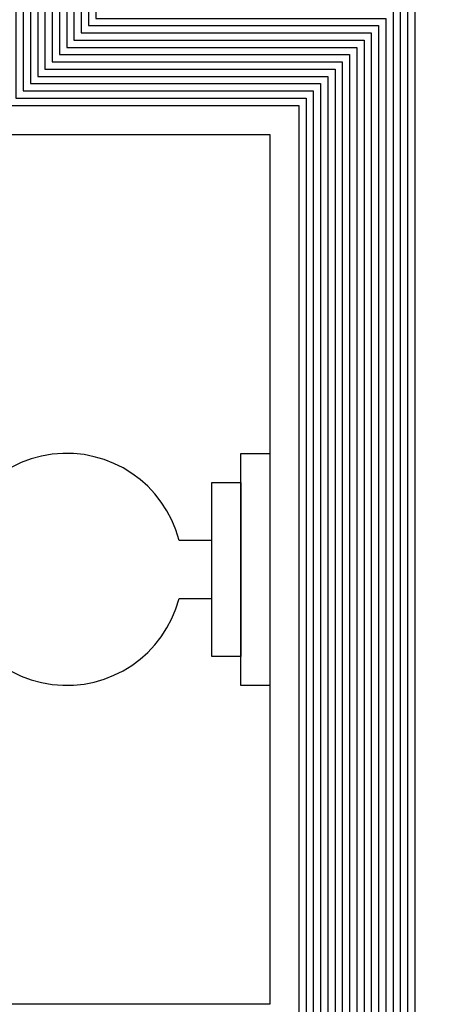
# Model space of a CAD drawing. Units: inches. Extents: x 130412 to 133052, y 55892 to 57748.
# Drawn here: x 130560 to 130568, y 56636 to 56653 of the extents above; entities that cross this region are included whole.
import ezdxf

# ---------------------------------------------------------------- set-up
doc = ezdxf.new("R2010")
doc.units = ezdxf.units.IN
doc.header["$MEASUREMENT"] = 0
doc.layers.get('0').update_dxf_attribs({"color": 2})

msp = doc.modelspace()

# ---------------------------------------------------------------- linework, layer by layer
msp.add_line((130563.801, 56641.703), (130563.801, 56644.703))
at = {"ltscale": 0.2}
for points in [[(130584.301, 56548.703, -0.414214), (130579.801, 56553.203), (130579.801, 56668.203), (130594.801, 56668.203), (130594.801, 56663.203), (130599.801, 56663.203), (130599.801, 56672.703, 0.414214), (130594.301, 56678.203), (130545.301, 56678.203, 0.414214), (130539.801, 56672.703), (130539.801, 56663.203), (130559.801, 56663.203), (130559.801, 56650.703), (130564.801, 56650.703), (130564.801, 56635.703), (130559.801, 56635.703), (130559.801, 56622.203), (130501.301, 56622.203), (130501.301, 56605.203), (130549.301, 56605.203), (130549.301, 56538.203)], [(131535.301, 56548.203), (130584.301, 56548.203, -0.414214), (130579.301, 56553.203), (130579.301, 56668.703), (130595.301, 56668.703), (130595.301, 56663.703), (130599.301, 56663.703), (130599.301, 56672.703, 0.414214), (130594.301, 56677.703), (130545.301, 56677.703, 0.414214), (130540.301, 56672.703), (130540.301, 56663.703), (130560.301, 56663.703), (130560.301, 56651.203), (130565.301, 56651.203), (130565.301, 56635.203), (130560.301, 56635.203), (130560.301, 56621.703), (130501.801, 56621.703), (130501.801, 56605.703), (130549.801, 56605.703), (130549.801, 56538.203), (131569.801, 56538.203)], [(131535.301, 56548.078), (130584.301, 56548.078, -0.414214), (130579.176, 56553.203), (130579.176, 56668.828), (130595.426, 56668.828), (130595.426, 56663.828), (130599.176, 56663.828), (130599.176, 56672.703, 0.414214), (130594.301, 56677.578), (130545.301, 56677.578, 0.414214), (130540.426, 56672.703), (130540.426, 56663.828), (130560.426, 56663.828), (130560.426, 56651.328), (130565.426, 56651.328), (130565.426, 56635.078), (130560.426, 56635.078), (130560.426, 56621.578), (130501.926, 56621.578), (130501.926, 56605.828), (130549.926, 56605.828), (130549.926, 56538.328), (131569.676, 56538.328)], [(131535.301, 56547.953), (130584.301, 56547.953, -0.414214), (130579.051, 56553.203), (130579.051, 56668.953), (130595.551, 56668.953), (130595.551, 56663.953), (130599.051, 56663.953), (130599.051, 56672.703, 0.414214), (130594.301, 56677.453), (130545.301, 56677.453, 0.414214), (130540.551, 56672.703), (130540.551, 56663.953), (130560.551, 56663.953), (130560.551, 56651.453), (130565.551, 56651.453), (130565.551, 56634.953), (130560.551, 56634.953), (130560.551, 56621.453), (130502.051, 56621.453), (130502.051, 56605.953), (130550.051, 56605.953), (130550.051, 56538.453), (131569.551, 56538.453)], [(131535.301, 56547.828), (130584.301, 56547.828, -0.414214), (130578.926, 56553.203), (130578.926, 56669.078), (130595.676, 56669.078), (130595.676, 56664.078), (130598.926, 56664.078), (130598.926, 56672.703, 0.414214), (130594.301, 56677.328), (130545.301, 56677.328, 0.414214), (130540.676, 56672.703), (130540.676, 56664.078), (130560.676, 56664.078), (130560.676, 56651.578), (130565.676, 56651.578), (130565.676, 56634.828), (130560.676, 56634.828), (130560.676, 56621.328), (130502.176, 56621.328), (130502.176, 56606.078), (130550.176, 56606.078), (130550.176, 56538.578), (131569.426, 56538.578)], [(131535.301, 56547.703), (130584.301, 56547.703, -0.414214), (130578.801, 56553.203), (130578.801, 56669.203), (130595.801, 56669.203), (130595.801, 56664.203), (130598.801, 56664.203), (130598.801, 56672.703, 0.414214), (130594.301, 56677.203), (130545.301, 56677.203, 0.414214), (130540.801, 56672.703), (130540.801, 56664.203), (130560.801, 56664.203), (130560.801, 56651.703), (130565.801, 56651.703), (130565.801, 56634.703), (130560.801, 56634.703), (130560.801, 56621.203), (130502.301, 56621.203), (130502.301, 56606.203), (130550.301, 56606.203), (130550.301, 56538.703), (131569.301, 56538.703)], [(131535.301, 56547.578), (130584.301, 56547.578, -0.414214), (130578.676, 56553.203), (130578.676, 56669.328), (130595.926, 56669.328), (130595.926, 56664.328), (130598.676, 56664.328), (130598.676, 56672.703, 0.414214), (130594.301, 56677.078), (130545.301, 56677.078, 0.414214), (130540.926, 56672.703), (130540.926, 56664.328), (130560.926, 56664.328), (130560.926, 56651.828), (130565.926, 56651.828), (130565.926, 56634.578), (130560.926, 56634.578), (130560.926, 56621.078), (130502.426, 56621.078), (130502.426, 56606.328), (130550.426, 56606.328), (130550.426, 56538.828), (131569.176, 56538.828)], [(131535.301, 56547.453), (130584.301, 56547.453, -0.414214), (130578.551, 56553.203), (130578.551, 56669.453), (130596.051, 56669.453), (130596.051, 56664.453), (130598.551, 56664.453), (130598.551, 56672.703, 0.414214), (130594.301, 56676.953), (130545.301, 56676.953, 0.414214), (130541.051, 56672.703), (130541.051, 56664.453), (130561.051, 56664.453), (130561.051, 56651.953), (130566.051, 56651.953), (130566.051, 56634.453), (130561.051, 56634.453), (130561.051, 56620.953), (130502.551, 56620.953), (130502.551, 56606.453), (130550.551, 56606.453), (130550.551, 56538.953), (131569.051, 56538.953)], [(131535.301, 56547.328), (130584.301, 56547.328, -0.414214), (130578.426, 56553.203), (130578.426, 56669.578), (130596.176, 56669.578), (130596.176, 56664.578), (130598.426, 56664.578), (130598.426, 56672.703, 0.414214), (130594.301, 56676.828), (130545.301, 56676.828, 0.414214), (130541.176, 56672.703), (130541.176, 56664.578), (130561.176, 56664.578), (130561.176, 56652.078), (130566.176, 56652.078), (130566.176, 56634.328), (130561.176, 56634.328), (130561.176, 56620.828), (130502.676, 56620.828), (130502.676, 56606.578), (130550.676, 56606.578), (130550.676, 56539.078), (131568.926, 56539.078)], [(131535.301, 56547.203), (130584.301, 56547.203, -0.414214), (130578.301, 56553.203), (130578.301, 56669.703), (130596.301, 56669.703), (130596.301, 56664.703), (130598.301, 56664.703), (130598.301, 56672.703, 0.414214), (130594.301, 56676.703), (130545.301, 56676.703, 0.414214), (130541.301, 56672.703), (130541.301, 56664.703), (130561.301, 56664.703), (130561.301, 56652.203), (130566.301, 56652.203), (130566.301, 56634.203), (130561.301, 56634.203), (130561.301, 56620.703), (130502.801, 56620.703), (130502.801, 56606.703), (130550.801, 56606.703), (130550.801, 56539.203), (131568.801, 56539.203)], [(131535.301, 56547.078), (130584.301, 56547.078, -0.414214), (130578.176, 56553.203), (130578.176, 56669.828), (130596.426, 56669.828), (130596.426, 56664.828), (130598.176, 56664.828), (130598.176, 56672.703, 0.414214), (130594.301, 56676.578), (130545.301, 56676.578, 0.414214), (130541.426, 56672.703), (130541.426, 56664.828), (130561.426, 56664.828), (130561.426, 56652.328), (130566.426, 56652.328), (130566.426, 56634.078), (130561.426, 56634.078), (130561.426, 56620.578), (130502.926, 56620.578), (130502.926, 56606.828), (130550.926, 56606.828), (130550.926, 56539.328), (131568.676, 56539.328)], [(131535.301, 56546.953), (130584.301, 56546.953, -0.414214), (130578.051, 56553.203), (130578.051, 56669.953), (130596.551, 56669.953), (130596.551, 56664.953), (130598.051, 56664.953), (130598.051, 56672.703, 0.414214), (130594.301, 56676.453), (130545.301, 56676.453, 0.414214), (130541.551, 56672.703), (130541.551, 56664.953), (130561.551, 56664.953), (130561.551, 56652.453), (130566.551, 56652.453), (130566.551, 56633.953), (130561.551, 56633.953), (130561.551, 56620.453), (130503.051, 56620.453), (130503.051, 56606.953), (130551.051, 56606.953), (130551.051, 56539.453), (131568.551, 56539.453)], [(131535.301, 56546.828), (130584.301, 56546.828, -0.414214), (130577.926, 56553.203), (130577.926, 56670.078), (130596.676, 56670.078), (130596.676, 56665.078), (130597.926, 56665.078), (130597.926, 56672.703, 0.414214), (130594.301, 56676.328), (130545.301, 56676.328, 0.414214), (130541.676, 56672.703), (130541.676, 56665.078), (130561.676, 56665.078), (130561.676, 56652.578), (130566.676, 56652.578), (130566.676, 56633.828), (130561.676, 56633.828), (130561.676, 56620.328), (130503.176, 56620.328), (130503.176, 56607.078), (130551.176, 56607.078), (130551.176, 56539.578), (131568.426, 56539.578)], [(131535.301, 56546.703), (130584.301, 56546.703, -0.414214), (130577.801, 56553.203), (130577.801, 56670.203), (130596.801, 56670.203), (130596.801, 56665.203), (130597.801, 56665.203), (130597.801, 56672.703, 0.414214), (130594.301, 56676.203), (130545.301, 56676.203, 0.414214), (130541.801, 56672.703), (130541.801, 56665.203), (130561.801, 56665.203), (130561.801, 56652.703), (130566.801, 56652.703), (130566.801, 56633.703), (130561.801, 56633.703), (130561.801, 56620.203), (130503.301, 56620.203), (130503.301, 56607.203), (130551.301, 56607.203), (130551.301, 56539.703), (131568.301, 56539.703)], [(131535.301, 56546.578), (130584.301, 56546.578, -0.414214), (130577.676, 56553.203), (130577.676, 56670.328), (130597.676, 56670.328), (130597.676, 56672.703, 0.414214), (130594.301, 56676.078), (130545.301, 56676.078, 0.414214), (130541.926, 56672.703), (130541.926, 56665.328), (130561.926, 56665.328), (130561.926, 56652.828), (130566.926, 56652.828), (130566.926, 56633.578), (130561.926, 56633.578), (130561.926, 56620.078), (130503.426, 56620.078), (130503.426, 56607.328), (130551.426, 56607.328), (130551.426, 56539.828), (131568.176, 56539.828)], [(131535.301, 56546.453), (130584.301, 56546.453, -0.414214), (130577.551, 56553.203), (130577.551, 56670.453), (130597.551, 56670.453), (130597.551, 56672.703, 0.414214), (130594.301, 56675.953), (130545.301, 56675.953, 0.414214), (130542.051, 56672.703), (130542.051, 56665.453), (130562.051, 56665.453), (130562.051, 56652.953), (130567.051, 56652.953), (130567.051, 56633.453), (130562.051, 56633.453), (130562.051, 56619.953), (130503.551, 56619.953), (130503.551, 56607.453), (130551.551, 56607.453), (130551.551, 56539.953), (131568.051, 56539.953)], [(131535.301, 56546.328), (130584.301, 56546.328, -0.414214), (130577.426, 56553.203), (130577.426, 56670.578), (130597.426, 56670.578), (130597.426, 56672.703, 0.414214), (130594.301, 56675.828), (130545.301, 56675.828, 0.414214), (130542.176, 56672.703), (130542.176, 56665.578), (130562.176, 56665.578), (130562.176, 56653.078), (130567.176, 56653.078), (130567.176, 56633.328), (130562.176, 56633.328), (130562.176, 56619.828), (130503.676, 56619.828), (130503.676, 56607.578), (130551.676, 56607.578), (130551.676, 56540.078), (131567.926, 56540.078)], [(131535.301, 56546.203), (130584.301, 56546.203, -0.414214), (130577.301, 56553.203), (130577.301, 56670.703), (130597.301, 56670.703), (130597.301, 56672.703, 0.414214), (130594.301, 56675.703), (130545.301, 56675.703, 0.414214), (130542.301, 56672.703), (130542.301, 56665.703), (130562.301, 56665.703), (130562.301, 56653.203), (130567.301, 56653.203), (130567.301, 56633.203), (130562.301, 56633.203), (130562.301, 56619.703), (130503.801, 56619.703), (130503.801, 56607.703), (130551.801, 56607.703), (130551.801, 56540.203), (131567.801, 56540.203)], [(130563.801, 56643.703), (130563.238, 56643.703, 7.872983), (130563.238, 56642.703), (130563.801, 56642.703)]]:
    msp.add_lwpolyline(points, format="xyb", dxfattribs=at)
for points in [[(130564.301, 56645.203), (130564.801, 56645.203), (130564.801, 56641.203), (130564.301, 56641.203)], [(130563.801, 56644.703), (130564.301, 56644.703), (130564.301, 56641.703), (130563.801, 56641.703)]]:
    msp.add_lwpolyline(points, close=True, dxfattribs=at)

doc.saveas('drawing.dxf')
